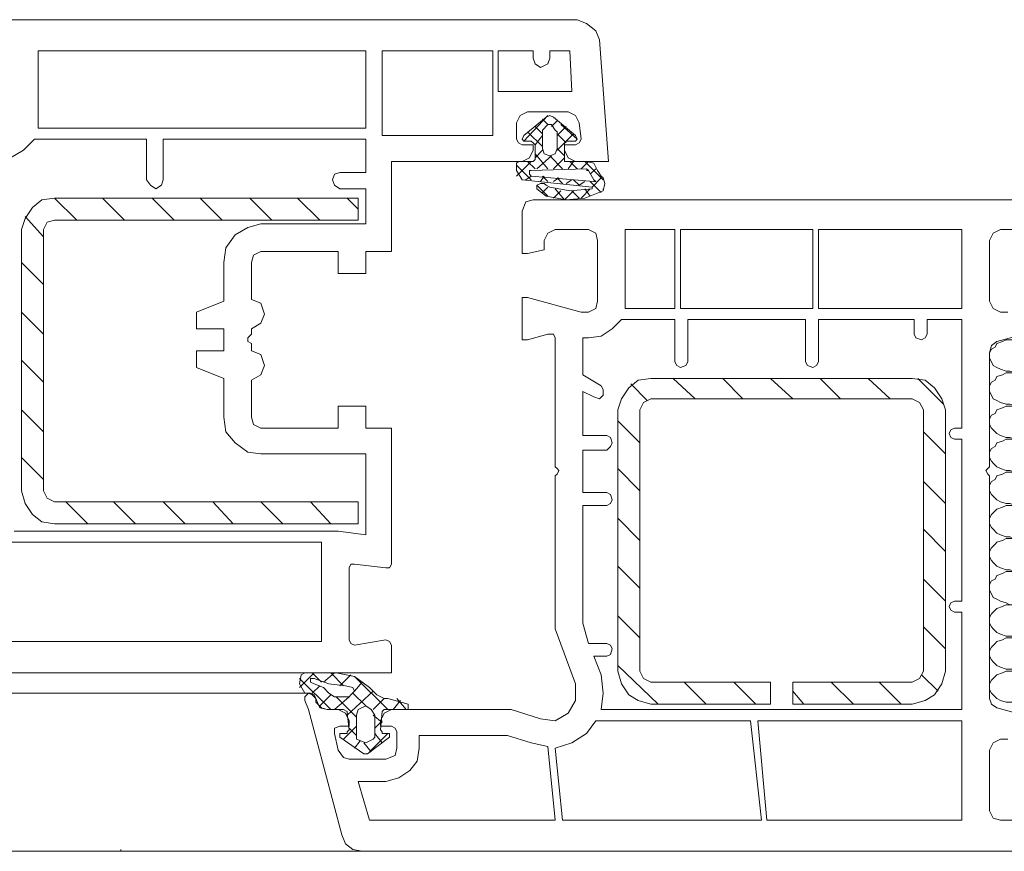
# Model space of a CAD drawing. Units: inches. Extents: x 10 to 2289, y 10 to 832.
# Drawn here: x 1175 to 1243, y 567 to 625 of the extents above; entities that cross this region are included whole.
import ezdxf

# ---------------------------------------------------------------- set-up
doc = ezdxf.new("R2010")
doc.units = ezdxf.units.IN
doc.header["$MEASUREMENT"] = 0
doc.layers.add('Layer 1', color=7, linetype='Continuous')

# ---------------------------------------------------------------- blocks, each defined once
blk = doc.blocks.new('block 156')
at = {"layer": 'Layer 1', "color": 7, "lineweight": 9, "true_color": 0xffffff}
for points in [[(1170.384, 621.554), (1170.384, 621.041), (1169.23, 620.657), (1168.847, 620.657), (1168.847, 623.733), (1169.103, 624.245), (1169.616, 624.502), (1213.575, 624.502), (1214.218, 624.245), (1214.858, 623.733), (1215.115, 623.093), (1215.755, 614.633), (1213.448, 614.633), (1212.935, 614.889), (1212.679, 615.402)], [(1176.024, 617.453), (1176.024, 622.323), (1198.837, 622.323), (1198.837, 616.94), (1176.024, 616.94), (1176.024, 617.453)], [(1207.68, 616.428), (1199.991, 616.428), (1199.991, 622.323), (1207.68, 622.323), (1207.68, 616.428)], [(1211.654, 622.323), (1213.064, 622.323), (1213.191, 619.503), (1208.066, 619.503), (1208.066, 622.323), (1210.5, 622.323), (1210.5, 621.811)], [(1211.654, 622.323), (1211.654, 621.811)], [(1211.654, 621.811), (1211.524, 621.426), (1211.014, 621.169), (1210.628, 621.426), (1210.5, 621.811)], [(1209.347, 617.325), (1209.604, 617.837), (1210.114, 618.093)], [(1213.448, 616.428), (1211.91, 617.709), (1211.654, 617.837), (1211.397, 617.709), (1209.86, 616.428)], [(1211.524, 617.837), (1209.86, 616.043)], [(1212.935, 618.093), (1210.114, 618.093)], [(1212.935, 618.093), (1213.448, 617.837), (1213.705, 617.325)], [(1209.347, 617.325), (1209.347, 616.171)], [(1211.524, 617.196), (1211.141, 617.581)], [(1211.524, 617.196), (1211.141, 616.812), (1211.141, 615.53)], [(1211.524, 617.196), (1211.781, 617.196)], [(1212.167, 617.453), (1211.781, 617.068)], [(1212.167, 615.53), (1212.167, 616.684), (1212.038, 616.812), (1211.781, 617.196)], [(1213.575, 616.171), (1212.422, 617.196)], [(1213.832, 616.171), (1213.705, 617.325)], [(1209.987, 616.043), (1209.86, 616.043), (1209.73, 616.171), (1209.86, 616.428)], [(1211.141, 615.658), (1210.114, 616.684)], [(1211.141, 616.555), (1210.628, 617.068)], [(1211.141, 616.428), (1210.628, 615.786)], [(1212.808, 617.068), (1212.167, 616.428)], [(1212.808, 615.915), (1212.167, 616.555)], [(1213.318, 616.555), (1212.167, 615.402)], [(1213.448, 616.428), (1213.575, 616.171), (1213.448, 616.043), (1213.318, 616.043)], [(1175.768, 616.171), (1174.998, 615.402), (1174.101, 614.889), (1173.074, 614.761)], [(1175.768, 616.171), (1183.584, 616.171), (1183.584, 613.351)], [(1184.737, 613.351), (1184.737, 616.171), (1198.837, 616.171), (1198.837, 613.864), (1197.043, 613.864)], [(1209.73, 615.786), (1210.5, 615.786), (1210.5, 615.402), (1210.244, 614.889), (1209.73, 614.633), (1200.631, 614.633), (1200.631, 608.353), (1198.837, 608.353), (1198.837, 606.815), (1196.914, 606.815), (1196.914, 608.353), (1191.532, 608.353)], [(1209.73, 615.786), (1209.475, 615.915), (1209.347, 616.171)], [(1209.987, 616.043), (1210.371, 616.043), (1210.5, 615.915), (1210.628, 615.786), (1210.628, 614.761), (1210.5, 614.633), (1209.475, 614.633)], [(1214.218, 614.633), (1212.679, 614.633), (1212.679, 615.915), (1212.808, 616.043), (1213.318, 616.043)], [(1212.679, 615.402), (1212.679, 615.786), (1213.448, 615.786)], [(1213.832, 616.171), (1213.705, 615.915), (1213.448, 615.786)], [(1211.141, 615.402), (1210.628, 614.889)], [(1211.524, 614.121), (1210.628, 615.146)], [(1212.167, 615.53), (1212.038, 615.146), (1211.654, 615.018), (1211.269, 615.146), (1211.141, 615.53)], [(1212.679, 615.018), (1212.167, 615.53)], [(1209.347, 614.376), (1209.347, 614.504), (1209.475, 614.633)], [(1210.371, 614.633), (1209.347, 613.607)], [(1209.347, 614.376), (1209.347, 613.992), (1209.73, 613.351), (1214.602, 612.839), (1214.602, 612.71), (1213.064, 612.582), (1211.654, 612.839), (1211.397, 612.967)], [(1210.371, 613.351), (1209.347, 614.376)], [(1210.628, 614.121), (1210.114, 614.633)], [(1211.781, 615.018), (1210.757, 614.121)], [(1212.551, 614.121), (1211.654, 615.018)], [(1212.679, 614.889), (1211.91, 614.121)], [(1213.318, 614.633), (1212.935, 614.121)], [(1213.575, 614.121), (1213.064, 614.633)], [(1214.345, 614.633), (1213.832, 614.121)], [(1215.371, 613.351), (1214.089, 614.633)], [(1214.218, 614.633), (1214.729, 614.504), (1214.985, 613.992)], [(1197.043, 612.71), (1196.657, 612.967), (1196.53, 613.351), (1196.657, 613.736), (1197.043, 613.864)], [(1210.371, 613.607), (1210.244, 613.736), (1210.244, 613.992), (1210.371, 613.992)], [(1214.218, 614.121), (1210.371, 613.992)], [(1214.729, 613.351), (1214.345, 613.992), (1214.218, 614.121)], [(1214.218, 613.992), (1214.345, 613.992)], [(1214.858, 614.121), (1214.473, 613.736)], [(1215.371, 613.479), (1215.242, 613.607), (1214.985, 613.992)], [(1184.737, 613.351), (1184.61, 612.967), (1184.227, 612.71), (1183.841, 612.967), (1183.584, 613.351)], [(1210.371, 613.607), (1209.987, 613.351)], [(1210.371, 613.607), (1214.729, 613.224)], [(1210.757, 612.71), (1210.757, 612.967), (1211.014, 613.095), (1211.269, 613.095), (1211.397, 612.967)], [(1211.269, 613.607), (1211.014, 613.224)], [(1211.524, 613.224), (1211.141, 613.607)], [(1212.295, 613.479), (1211.91, 613.224)], [(1212.551, 613.095), (1212.167, 613.479)], [(1213.191, 613.351), (1212.808, 613.095)], [(1213.705, 612.967), (1213.318, 613.351)], [(1214.089, 613.224), (1213.705, 612.967)], [(1215.242, 612.454), (1214.473, 613.224)], [(1215.242, 613.479), (1214.602, 612.839)], [(1214.729, 613.351), (1214.858, 613.224), (1214.729, 613.224)], [(1215.371, 613.479), (1215.499, 613.095), (1215.371, 612.582)], [(1197.043, 612.71), (1198.837, 612.71), (1198.837, 610.275), (1191.532, 610.275)], [(1211.524, 612.198), (1210.757, 612.967)], [(1211.397, 612.198), (1210.757, 612.71)], [(1211.524, 612.839), (1211.141, 612.454)], [(1215.371, 612.582), (1214.089, 612.07), (1212.808, 611.942), (1211.397, 612.198)], [(1212.422, 612.582), (1211.91, 612.07)], [(1212.679, 611.942), (1212.038, 612.71)], [(1213.318, 612.582), (1212.679, 611.942)], [(1213.705, 612.07), (1213.191, 612.582)], [(1214.473, 612.71), (1213.832, 612.07)], [(1214.473, 612.198), (1214.089, 612.71)], [(1215.371, 612.71), (1215.371, 612.582)], [(1177.176, 589.384), (1176.279, 589.513), (1175.639, 590.024), (1175.125, 590.794), (1174.871, 591.691), (1174.871, 609.891), (1175.125, 610.66), (1175.639, 611.429), (1176.279, 611.942), (1177.176, 612.07), (1198.324, 612.07), (1198.324, 610.531), (1177.176, 610.531)], [(1178.715, 610.531), (1177.176, 612.07)], [(1182.047, 610.531), (1180.51, 612.07)], [(1185.508, 610.531), (1183.97, 612.07)], [(1188.841, 610.531), (1187.302, 612.07)], [(1192.3, 610.531), (1190.763, 612.07)], [(1195.633, 610.531), (1194.096, 612.07)], [(1198.324, 611.3), (1197.555, 612.07)], [(1198.581, 566.57), (1247.54, 566.57)], [(1245.36, 568.749), (1243.056, 568.749), (1242.542, 568.877), (1242.285, 569.391), (1242.285, 573.62), (1242.542, 574.132), (1243.056, 574.389), (1243.566, 574.389)], [(1245.617, 575.799), (1242.799, 576.567), (1242.413, 576.824), (1242.285, 577.208), (1242.285, 592.717), (1242.156, 592.845), (1242.029, 593.101), (1242.156, 593.229), (1242.285, 593.357), (1242.285, 601.304), (1242.413, 601.816), (1242.799, 602.073), (1245.617, 602.841)], [(1243.566, 604.123), (1243.056, 604.123), (1242.542, 604.38), (1242.285, 604.892), (1242.285, 609.121), (1242.542, 609.634), (1243.056, 609.891), (1245.36, 609.891)], [(1247.54, 611.942), (1210.5, 611.942)], [(1209.73, 611.172), (1209.987, 611.813), (1210.5, 611.942)], [(1209.73, 611.172), (1209.73, 608.224), (1210.114, 608.224), (1211.269, 608.481), (1211.269, 609.121), (1211.524, 609.634), (1212.038, 609.891), (1214.345, 609.891), (1214.858, 609.634), (1214.985, 609.121), (1214.985, 604.892), (1214.858, 604.38), (1214.345, 604.123), (1213.832, 604.123)], [(1176.408, 609.378), (1175.125, 610.788)], [(1176.408, 609.891), (1176.665, 610.403), (1177.176, 610.531)], [(1188.969, 607.584), (1189.096, 608.609), (1189.738, 609.506), (1190.635, 610.02), (1191.532, 610.275)], [(1176.408, 609.891), (1176.408, 591.691)], [(1216.909, 604.892), (1216.909, 609.891), (1220.369, 609.891), (1220.369, 604.38), (1216.909, 604.38), (1216.909, 604.892)], [(1229.982, 604.38), (1220.753, 604.38), (1220.753, 609.891), (1229.982, 609.891), (1229.982, 604.38)], [(1240.362, 604.38), (1230.366, 604.38), (1230.366, 609.891), (1240.362, 609.891), (1240.362, 604.38)], [(1190.892, 607.584), (1191.019, 608.096), (1191.532, 608.353)], [(1176.408, 606.045), (1174.871, 607.584)], [(1188.969, 607.584), (1188.969, 604.892), (1187.045, 604.123), (1187.045, 602.97), (1188.969, 602.97), (1188.969, 601.432), (1187.045, 601.432), (1187.045, 600.278), (1188.969, 599.509), (1188.969, 596.818)], [(1190.892, 607.584), (1190.892, 605.02), (1191.532, 604.764), (1191.789, 603.995), (1191.532, 603.354), (1190.892, 602.97), (1190.892, 602.586), (1190.635, 602.329)], [(1213.832, 604.123), (1210.114, 605.148), (1209.73, 605.148), (1209.73, 602.201), (1210.114, 602.201), (1211.524, 602.586), (1211.91, 602.586), (1212.038, 602.329), (1212.038, 593.357), (1212.167, 593.229), (1212.295, 593.101), (1212.167, 592.845), (1212.038, 592.717), (1212.038, 582.079), (1213.448, 578.233), (1213.448, 577.08), (1212.935, 576.183), (1212.038, 575.67), (1211.014, 575.799), (1208.963, 576.439), (1200.631, 576.439)], [(1176.408, 602.586), (1174.871, 604.123)], [(1216.652, 603.611), (1216.012, 602.97), (1215.242, 602.458), (1214.345, 602.329)], [(1216.652, 603.611), (1220.369, 603.611), (1220.369, 600.663)], [(1221.267, 600.663), (1221.267, 603.611), (1229.469, 603.611), (1229.469, 600.663)], [(1230.366, 600.663), (1230.366, 603.611), (1237.031, 603.611), (1237.031, 602.586)], [(1237.928, 602.586), (1237.928, 603.611), (1240.362, 603.611), (1240.362, 596.049), (1239.852, 596.049)], [(1190.635, 602.073), (1190.635, 602.329)], [(1190.635, 602.073), (1190.892, 601.944), (1190.892, 601.432), (1191.532, 601.176), (1191.789, 600.407), (1191.532, 599.766), (1190.892, 599.382), (1190.892, 596.818)], [(1215.242, 598.997), (1213.961, 599.766), (1213.961, 602.329), (1214.345, 602.329)], [(1237.928, 602.586), (1237.801, 602.329), (1237.544, 602.201), (1237.158, 602.329), (1237.031, 602.586)], [(1244.85, 600.022), (1244.463, 599.894), (1244.079, 599.894), (1243.695, 600.022), (1243.439, 600.022), (1243.056, 600.15), (1242.799, 600.278), (1242.542, 600.407), (1242.413, 600.663), (1242.285, 600.919), (1242.285, 601.304), (1242.413, 601.56), (1242.669, 601.688), (1242.799, 601.944), (1243.183, 602.073), (1243.439, 602.201), (1244.85, 602.201)], [(1176.408, 599.253), (1174.871, 600.791)], [(1221.267, 600.663), (1221.137, 600.407), (1220.753, 600.278), (1220.497, 600.407), (1220.369, 600.663)], [(1230.366, 600.663), (1230.238, 600.407), (1229.982, 600.278), (1229.596, 600.407), (1229.469, 600.663)], [(1216.396, 597.33), (1216.652, 598.1), (1217.165, 598.868), (1217.806, 599.382), (1218.703, 599.509)], [(1236.901, 599.509), (1218.703, 599.509)], [(1221.779, 598.1), (1220.24, 599.509)], [(1225.111, 598.1), (1223.701, 599.509)], [(1228.572, 598.1), (1227.034, 599.509)], [(1231.903, 598.1), (1230.493, 599.509)], [(1235.364, 598.1), (1233.826, 599.509)], [(1236.901, 599.509), (1237.801, 599.382), (1238.441, 598.868), (1238.952, 598.1), (1239.209, 597.33)], [(1239.081, 597.715), (1237.287, 599.509)], [(1244.85, 597.715), (1244.463, 597.586), (1244.079, 597.586), (1243.695, 597.715), (1243.439, 597.715), (1243.056, 597.843), (1242.799, 597.971), (1242.542, 598.1), (1242.413, 598.355), (1242.285, 598.612), (1242.285, 598.997), (1242.413, 599.253), (1242.669, 599.382), (1242.799, 599.637), (1243.183, 599.766), (1243.439, 599.894), (1244.85, 599.894)], [(1215.626, 595.536), (1213.961, 595.536), (1213.961, 598.612), (1214.729, 598.228)], [(1215.242, 598.997), (1215.371, 598.74), (1215.371, 598.355), (1215.115, 598.1), (1214.729, 598.228)], [(1218.446, 597.971), (1217.293, 599.125)], [(1227.034, 578.361), (1218.703, 578.361), (1218.189, 578.618), (1217.933, 579.13), (1217.933, 597.33), (1218.189, 597.843), (1218.703, 598.1), (1236.901, 598.1), (1237.415, 597.843), (1237.671, 597.33), (1237.671, 579.13), (1237.415, 578.618), (1236.901, 578.361), (1228.572, 578.361)], [(1176.408, 595.792), (1174.871, 597.33)], [(1191.532, 596.049), (1196.914, 596.049), (1196.914, 597.586), (1198.837, 597.586), (1198.837, 596.049), (1200.631, 596.049), (1200.631, 586.565), (1200.504, 586.308), (1200.247, 586.308), (1198.067, 586.565)], [(1216.396, 597.33), (1216.396, 579.13)], [(1239.209, 579.13), (1239.209, 597.33)], [(1244.85, 595.408), (1244.463, 595.279), (1244.079, 595.279), (1243.695, 595.408), (1243.439, 595.408), (1243.056, 595.536), (1242.799, 595.664), (1242.542, 595.921), (1242.413, 596.049), (1242.285, 596.305), (1242.285, 596.689), (1242.413, 596.946), (1242.669, 597.074), (1242.799, 597.33), (1243.183, 597.458), (1243.439, 597.586), (1244.85, 597.586)], [(1191.532, 594.254), (1190.635, 594.382), (1189.738, 595.024), (1189.096, 595.792), (1188.969, 596.818)], [(1191.532, 596.049), (1191.019, 596.305), (1190.892, 596.818)], [(1217.933, 595.024), (1216.396, 596.561)], [(1239.852, 595.279), (1239.595, 595.408), (1239.465, 595.664), (1239.595, 595.921), (1239.852, 596.049)], [(1215.626, 595.536), (1215.883, 595.408), (1216.012, 595.024), (1215.883, 594.767), (1215.626, 594.511)], [(1239.209, 594.254), (1237.671, 595.792)], [(1239.852, 595.279), (1240.362, 595.279), (1240.362, 584.001), (1239.852, 584.001)], [(1244.85, 593.101), (1244.463, 592.973), (1244.079, 592.973), (1243.695, 593.101), (1243.439, 593.101), (1243.056, 593.229), (1242.799, 593.357), (1242.542, 593.614), (1242.413, 593.742), (1242.285, 593.999), (1242.285, 594.382), (1242.413, 594.639), (1242.669, 594.767), (1242.799, 595.024), (1243.183, 595.151), (1243.439, 595.279), (1244.85, 595.279)], [(1215.626, 591.563), (1213.961, 591.563), (1213.961, 594.511), (1215.626, 594.511)], [(1191.532, 594.254), (1198.837, 594.254), (1198.837, 588.615), (1196.914, 588.871), (1174.357, 588.871)], [(1176.408, 592.46), (1174.871, 593.999)], [(1217.933, 591.691), (1216.396, 593.229)], [(1248.821, 591.691), (1244.85, 590.794), (1244.463, 590.794), (1244.079, 590.666), (1243.695, 590.794), (1243.439, 590.794), (1243.056, 590.921), (1242.799, 591.05), (1242.542, 591.307), (1242.413, 591.435), (1242.285, 591.691), (1242.285, 592.075), (1242.413, 592.332), (1242.669, 592.46), (1242.799, 592.717), (1243.183, 592.845), (1243.439, 592.973), (1244.85, 592.973)], [(1239.209, 590.794), (1237.671, 592.332)], [(1177.176, 590.921), (1176.665, 591.178), (1176.408, 591.691)], [(1215.626, 591.563), (1215.883, 591.435), (1216.012, 591.05), (1215.883, 590.794), (1215.626, 590.666)], [(1177.176, 590.921), (1198.324, 590.921), (1198.324, 589.384), (1177.176, 589.384)], [(1179.483, 589.384), (1177.945, 590.921)], [(1182.816, 589.384), (1181.279, 590.921)], [(1186.277, 589.384), (1184.737, 590.921)], [(1189.608, 589.384), (1188.198, 590.921)], [(1193.069, 589.384), (1191.532, 590.921)], [(1196.4, 589.384), (1194.993, 590.921)], [(1198.197, 590.921), (1198.324, 590.921)], [(1215.626, 581.054), (1214.345, 581.054), (1213.961, 582.463), (1213.961, 590.666), (1215.626, 590.666)], [(1244.85, 588.487), (1244.463, 588.487), (1244.079, 588.359), (1243.695, 588.487), (1243.439, 588.487), (1243.056, 588.615), (1242.799, 588.743), (1242.542, 589), (1242.413, 589.127), (1242.285, 589.384), (1242.285, 589.769), (1242.413, 590.024), (1242.669, 590.281), (1242.799, 590.41), (1243.183, 590.538), (1243.439, 590.666), (1244.85, 590.666)], [(1198.067, 580.925), (1200.247, 581.309), (1200.504, 581.182), (1200.631, 580.925), (1200.631, 579.003), (1157.696, 579.003), (1156.799, 579.387), (1156.286, 580.157), (1153.723, 589.513), (1153.85, 589.896), (1153.979, 590.024), (1154.363, 590.024), (1154.492, 589.769), (1154.619, 589.513)], [(1217.933, 588.23), (1216.396, 589.769)], [(1239.209, 587.462), (1237.671, 589)], [(1244.85, 586.18), (1244.463, 586.18), (1244.079, 586.052), (1243.695, 586.18), (1243.439, 586.18), (1243.056, 586.308), (1242.799, 586.437), (1242.542, 586.692), (1242.413, 586.82), (1242.285, 587.077), (1242.285, 587.462), (1242.413, 587.717), (1242.669, 587.974), (1242.799, 588.103), (1243.183, 588.23), (1243.439, 588.359), (1244.85, 588.359)], [(1174.101, 588.103), (1195.761, 588.103), (1195.761, 581.182), (1172.178, 581.182), (1171.537, 586.308)], [(1197.684, 586.308), (1197.811, 586.565), (1198.067, 586.565)], [(1197.684, 586.308), (1197.684, 581.309)], [(1217.933, 584.898), (1216.396, 586.437)], [(1244.85, 583.745), (1243.695, 583.745), (1243.439, 583.873), (1243.056, 584.001), (1242.799, 584.129), (1242.542, 584.258), (1242.413, 584.513), (1242.285, 584.77), (1242.285, 585.155), (1242.413, 585.411), (1242.669, 585.539), (1242.799, 585.795), (1243.183, 585.923), (1243.439, 586.052), (1244.85, 586.052)], [(1239.209, 584.001), (1237.671, 585.539)], [(1239.852, 583.232), (1239.595, 583.361), (1239.465, 583.616), (1239.595, 583.873), (1239.852, 584.001)], [(1244.85, 581.566), (1243.439, 581.566), (1243.056, 581.694), (1242.799, 581.822), (1242.542, 582.079), (1242.413, 582.207), (1242.285, 582.463), (1242.285, 582.848), (1242.413, 583.104), (1242.669, 583.361), (1242.799, 583.488), (1243.183, 583.616), (1243.439, 583.745), (1244.85, 583.745)], [(1239.852, 583.232), (1240.362, 583.232), (1240.362, 576.439), (1215.242, 576.439)], [(1217.933, 581.438), (1216.396, 582.976)], [(1239.209, 580.669), (1237.671, 582.207)], [(1244.85, 579.258), (1243.439, 579.258), (1243.056, 579.387), (1242.799, 579.515), (1242.542, 579.771), (1242.413, 579.9), (1242.285, 580.157), (1242.285, 580.541), (1242.413, 580.797), (1242.669, 581.054), (1242.799, 581.182), (1243.183, 581.309), (1243.439, 581.438), (1243.823, 581.438), (1244.209, 581.566), (1244.463, 581.438), (1244.85, 581.438)], [(1198.067, 580.925), (1197.811, 581.054), (1197.684, 581.309)], [(1215.626, 581.054), (1215.883, 580.925), (1216.012, 580.669), (1215.883, 580.284), (1215.626, 580.157)], [(1215.626, 580.157), (1214.729, 580.157)], [(1215.242, 578.875), (1214.729, 580.157)], [(1219.216, 576.824), (1216.396, 579.515)], [(1194.223, 577.978), (1195.249, 579.003)], [(1194.606, 577.593), (1194.223, 578.233), (1194.351, 578.875)], [(1196.787, 579.003), (1194.606, 579.003), (1194.351, 578.875)], [(1195.12, 579.003), (1195.761, 578.361)], [(1195.89, 578.361), (1196.657, 579.003)], [(1196.4, 579.003), (1197.3, 578.105)], [(1196.787, 579.003), (1198.067, 578.747), (1199.094, 577.978)], [(1197.043, 578.105), (1197.811, 578.875)], [(1198.067, 578.747), (1200.375, 576.439)], [(1215.242, 578.875), (1215.371, 577.593), (1215.242, 576.439)], [(1218.703, 576.824), (1217.806, 577.08), (1217.165, 577.464), (1216.652, 578.233), (1216.396, 579.13)], [(1239.209, 579.13), (1238.952, 578.233), (1238.441, 577.464), (1237.801, 577.08), (1236.901, 576.824)], [(1238.697, 577.721), (1237.544, 578.875)], [(1244.85, 576.952), (1243.439, 576.952), (1243.056, 577.08), (1242.799, 577.208), (1242.542, 577.464), (1242.413, 577.593), (1242.285, 577.85), (1242.285, 578.233), (1242.413, 578.49), (1242.669, 578.747), (1242.799, 578.875), (1243.183, 579.003), (1243.439, 579.13), (1243.823, 579.13), (1244.209, 579.258), (1244.463, 579.13), (1244.85, 579.13)], [(1194.223, 578.618), (1196.4, 576.439)], [(1195.249, 578.233), (1194.993, 578.361), (1194.993, 578.618), (1195.249, 578.618)], [(1195.12, 577.593), (1195.633, 578.105)], [(1197.427, 578.105), (1196.273, 578.233), (1195.249, 578.618)], [(1195.249, 578.233), (1195.89, 577.978), (1196.273, 577.593)], [(1197.427, 578.105), (1197.94, 577.978), (1198.067, 577.721), (1197.811, 577.464), (1197.684, 577.336), (1196.657, 577.336), (1196.273, 577.593)], [(1198.067, 577.721), (1198.581, 578.361)], [(1222.547, 576.824), (1221.01, 578.361)], [(1226.008, 576.824), (1224.471, 578.361)], [(1227.034, 578.361), (1227.034, 576.824)], [(1228.572, 578.361), (1228.572, 576.824)], [(1232.801, 576.824), (1231.263, 578.361)], [(1236.134, 576.824), (1234.597, 578.361)], [(1047.088, 577.593), (1194.993, 577.593)], [(1194.606, 577.08), (1194.606, 577.336), (1194.863, 577.593), (1195.12, 577.464), (1195.377, 577.208)], [(1194.606, 577.593), (1194.993, 577.593), (1195.249, 577.464), (1195.377, 577.208)], [(1195.633, 576.696), (1196.4, 577.464)], [(1196.657, 576.439), (1197.684, 577.336)], [(1196.787, 577.336), (1198.197, 575.926)], [(1197.555, 576.054), (1199.351, 577.721)], [(1197.94, 577.593), (1198.837, 576.696)], [(1201.785, 576.824), (1200.375, 577.208), (1200.118, 577.208), (1199.605, 577.464), (1199.094, 577.978)], [(1229.34, 576.824), (1228.572, 577.721)], [(1194.606, 577.08), (1194.863, 576.439), (1197.171, 567.724)], [(1196.914, 576.439), (1196.146, 576.439), (1195.761, 576.567), (1195.377, 576.952), (1195.377, 577.208)], [(1196.146, 576.439), (1195.633, 576.567), (1195.377, 577.208)], [(1199.351, 574.389), (1198.837, 574.132), (1198.197, 574.389), (1198.197, 576.054), (1198.324, 576.439), (1198.837, 576.696), (1199.221, 576.439), (1199.478, 576.054), (1199.478, 574.517), (1199.351, 574.389)], [(1199.351, 576.439), (1200.118, 577.208)], [(1200.759, 576.439), (1201.271, 577.08)], [(1201.016, 577.208), (1201.658, 576.439)], [(1201.785, 576.824), (1201.785, 576.439), (1201.528, 576.439)], [(1218.703, 576.824), (1227.034, 576.824)], [(1228.572, 576.952), (1228.572, 576.824)], [(1228.572, 576.824), (1236.901, 576.824)], [(1196.146, 576.439), (1197.3, 576.439), (1197.555, 576.311), (1197.555, 576.183), (1197.684, 575.029), (1197.555, 574.901), (1197.555, 574.773), (1197.171, 574.773)], [(1196.914, 576.439), (1197.427, 576.183), (1197.684, 575.67)], [(1199.351, 576.054), (1199.991, 575.542)], [(1199.861, 575.67), (1200.118, 576.183), (1200.631, 576.439)], [(1200.375, 574.773), (1199.991, 574.773), (1199.991, 574.901), (1199.861, 575.029), (1199.991, 576.311), (1200.118, 576.439), (1201.528, 576.439)], [(1199.861, 575.67), (1199.861, 575.286), (1200.631, 575.286), (1200.888, 575.157), (1201.016, 574.901), (1201.016, 573.748), (1200.888, 573.235), (1200.247, 572.979), (1197.684, 572.979), (1197.3, 573.107), (1196.914, 573.62), (1196.657, 574.773), (1196.657, 575.157), (1197.043, 575.286), (1197.684, 575.286), (1197.684, 575.67)], [(1197.3, 574.389), (1198.197, 575.286)], [(1199.478, 575.157), (1199.991, 575.67)], [(1225.624, 575.67), (1226.392, 568.749), (1212.551, 568.749), (1212.038, 573.748)], [(1214.858, 575.67), (1214.218, 574.773), (1213.191, 574.132), (1212.038, 573.748)], [(1225.624, 575.67), (1214.858, 575.67)], [(1226.136, 575.67), (1240.362, 575.67), (1240.362, 568.749), (1226.778, 568.749), (1226.136, 575.67)], [(1197.043, 574.517), (1197.043, 574.773), (1197.171, 574.773)], [(1197.684, 575.157), (1198.197, 574.645)], [(1199.094, 573.492), (1200.375, 574.773)], [(1199.478, 574.773), (1199.991, 574.132)], [(1200.375, 574.773), (1200.504, 574.773), (1200.504, 574.517)], [(1202.555, 573.748), (1202.555, 574.645), (1208.706, 574.645), (1210.371, 574.132), (1211.524, 573.875), (1212.038, 568.749)], [(1197.043, 574.517), (1198.708, 573.363), (1198.965, 573.363), (1200.504, 574.517)], [(1198.067, 573.748), (1198.453, 574.26)], [(1198.708, 574.132), (1199.221, 573.492)], [(1202.555, 573.748), (1202.426, 572.85), (1201.912, 572.21), (1201.145, 571.697), (1200.247, 571.441)], [(1212.038, 568.749), (1199.094, 568.749), (1198.324, 571.441), (1200.247, 571.441)], [(1198.581, 566.57), (1197.94, 566.698), (1197.427, 567.083), (1197.171, 567.724)], [(1047.088, 566.57), (1198.581, 566.57)], [(1181.92, 566.57), (1181.79, 566.57), (1181.79, 566.698)]]:
    blk.add_lwpolyline(points, dxfattribs=at)
blk = doc.blocks.new('block 4')
at = {"layer": 'Layer 1'}
blk.add_blockref('block 156', (0, 0), dxfattribs=at)

msp = doc.modelspace()

# ---------------------------------------------------------------- block references
at = {"layer": 'Layer 1'}
msp.add_blockref('block 4', (0, 0), dxfattribs=at)

doc.saveas('drawing.dxf')
